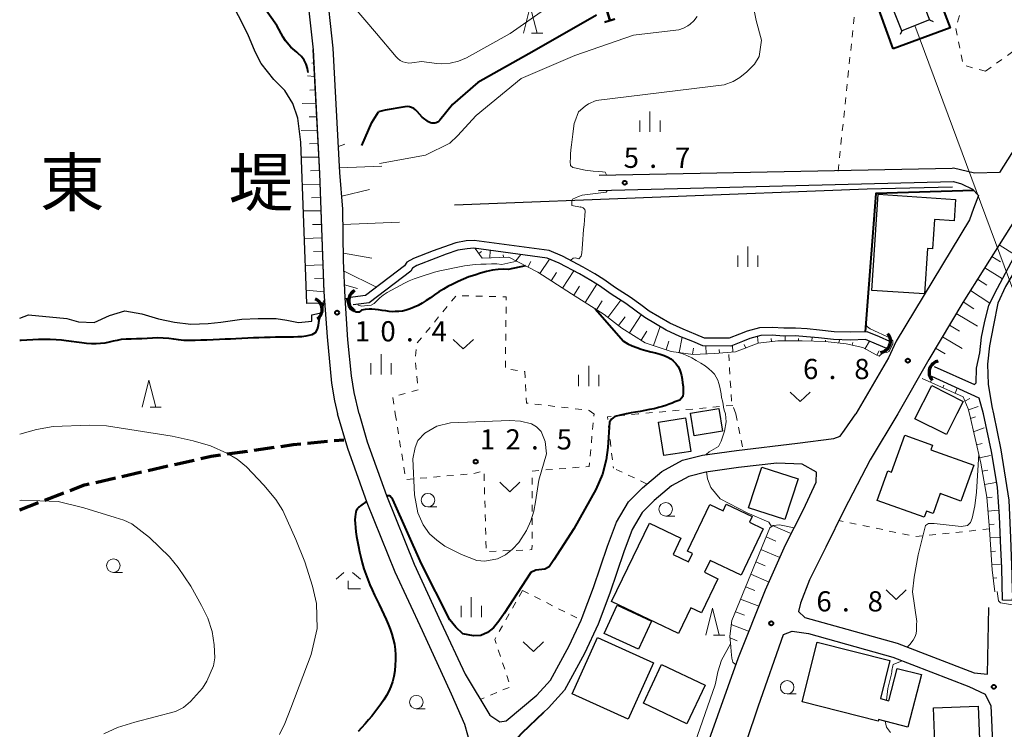
# Model space of a CAD drawing. Units: metres. Extents: x -72000 to -70000, y 36000 to 37500.
# Drawn here: x -72000 to -71817, y 36789 to 36921 of the extents above; entities that cross this region are included whole.
import ezdxf

# ---------------------------------------------------------------- set-up
doc = ezdxf.new("R2010")
doc.units = ezdxf.units.M
doc.linetypes.add('22103', pattern=[5, 3.75, -1.25])
doc.linetypes.add('26301', pattern=[2.5, 1.25, -1.25])
for name, color, linetype, lineweight in [('210100_道路縁(街区線)', 7, 'Continuous', 30), ('210300_徒歩道', 7, 'Continuous', 70), ('300100_普通建物', 7, 'Continuous', 30), ('421900_坑口', 7, 'Continuous', 30), ('423500_高塔', 7, 'Continuous', 30), ('423599_高塔ひげ', 7, 'Continuous', 30), ('426500_送電線', 7, 'Continuous', 30), ('510100_河川', 7, 'Continuous', 30), ('510200_細流', 7, 'Continuous', 30), ('610111_人工斜面(上)', 7, 'Continuous', 30), ('610199_人工斜面(ヒゲ)', 7, 'Continuous', 30), ('611100_コンクリート被覆(直落)', 7, 'Continuous', 30), ('613000_さく(未分類)', 7, 'Continuous', 30), ('630100_植生界', 7, 'Continuous', 30), ('631300_畑', 7, 'Continuous', 13), ('633100_広葉樹林', 7, 'Continuous', 13), ('633200_針葉樹林', 7, 'Continuous', 13), ('633300_竹林', 7, 'Continuous', 13), ('633400_荒地', 7, 'Continuous', 13), ('710100_等高線(計曲線)', 7, 'Continuous', 40), ('710200_等高線(主曲線)', 7, 'Continuous', 13), ('731200_図化機測定による標高点', 7, 'Continuous', 40), ('815100_(注記)山・島', 7, 'Continuous', 53)]:
    doc.layers.add(name, color=color, linetype=linetype, lineweight=lineweight)
doc.styles.add('Style-Kanji', font='MS Gothic.ttf')
doc.styles.add('Style-WORKING', font='MS Gothic.ttf')
doc.linetypes.add('24265', pattern='A,12.5,[32,dgnlstyle-dm2500.shx,S=0.02256,R=0,X=0,Y=0],12.5', length=25)
doc.linetypes.add('25102', pattern='A,0,[39,dgnlstyle-dm2500.shx,S=0.015,R=0,X=0,Y=0],-1.875,[40,dgnlstyle-dm2500.shx,S=0.015,R=0,X=0,Y=0],-1.875', length=3.75)
doc.linetypes.add('26110', pattern='A,2.5,[16,dgnlstyle-dm2500k(CadSys).shx,S=0.007937,R=0,X=0,Y=0],2.5', length=5)
doc.linetypes.add('26130', pattern='A,5,-1.875,[34,dgnlstyle-dm2500.shx,S=0.006,R=0,X=0,Y=0],-1.875', length=8.75)

msp = doc.modelspace()

# ---------------------------------------------------------------- linework, layer by layer
at = {"layer": '210100_道路縁(街区線)', "linetype": 'Continuous', "lineweight": 30, "flags": 128}
for points in [[(-71804, 36934.4), (-71798.4, 36923.82), (-71818.23, 36892.37), (-71822.87, 36892.25), (-71826.75, 36893.2), (-71827.03, 36893.15), (-71892.51, 36891.83)], [(-71937.02, 36847.6), (-71937.96, 36851.57), (-71938.47, 36854.68), (-71939.16, 36861.34), (-71939.63, 36869.13), (-71939.93, 36876.04), (-71940.07, 36885.59), (-71940.63, 36892.41), (-71941.84, 36915.49), (-71943.15, 36927.53)], [(-71946.88, 36926.93), (-71945.59, 36915.16), (-71944.38, 36892.22), (-71943.58, 36870.26), (-71942.98, 36861.91), (-71942.15, 36853.32), (-71941.6, 36850.01), (-71941.04, 36847.6)], [(-71635.21, 36847.6), (-71635.13, 36915.05), (-71635.66, 36917.19), (-71637.41, 36918.06), (-71742.8, 36918.01), (-71756.9, 36917.99), (-71786.48, 36917.81), (-71793.9, 36917.74), (-71825.06, 36868.26), (-71831.35, 36857.68), (-71837.11, 36847.6)], [(-71892.65, 36889.08), (-71826.81, 36890.75), (-71825.3, 36890.32), (-71823.25, 36889.28), (-71822.13, 36888.13), (-71823.07, 36885.74), (-71823.84, 36883.59), (-71837.42, 36861.08), (-71838.84, 36858.01), (-71844.92, 36847.6)], [(-71920.86, 36773.94), (-71919.83, 36776.66), (-71918.67, 36779.3), (-71916.52, 36783.8), (-71916.29, 36785.99), (-71917.45, 36789.95), (-71919.91, 36795.56), (-71920.86, 36797.73), (-71925.3, 36807.37), (-71930.34, 36818.2), (-71935.53, 36831.1), (-71939.14, 36841.21), (-71941.04, 36847.6)], [(-71937.02, 36847.6), (-71935.52, 36842.39), (-71931.97, 36832.45), (-71926.85, 36819.71), (-71921.85, 36808.97), (-71917.39, 36799.29), (-71912.82, 36791.69), (-71910.96, 36790.44), (-71909.79, 36790.67), (-71904.1, 36795.38), (-71901.56, 36798.18), (-71898.08, 36804.56), (-71895.86, 36809.35), (-71895.65, 36809.8), (-71893.54, 36815.4), (-71890.97, 36823.07), (-71889.29, 36827.52), (-71887.08, 36831.28), (-71884.5, 36833.87), (-71880.89, 36836.93), (-71877.07, 36838.99), (-71873.32, 36839.95), (-71867.05, 36840.81), (-71855.7, 36842.14), (-71848.96, 36843.01), (-71847.81, 36843.44), (-71847, 36844.57), (-71844.92, 36847.6)], [(-71837.11, 36847.6), (-71842.23, 36839.08), (-71847.08, 36829.77), (-71850.48, 36822.88), (-71853.49, 36816.79), (-71855.15, 36812.48), (-71855.53, 36810.9), (-71854.36, 36809.82), (-71837.21, 36805.04), (-71822.97, 36799.54), (-71820.46, 36799.28), (-71820.21, 36811.65)], [(-71878.5, 36769.23), (-71866.68, 36802.41), (-71861.65, 36814.92), (-71857.95, 36823.29), (-71854.6, 36829.84), (-71852.23, 36834.94), (-71852.17, 36836.8), (-71854.88, 36838.27), (-71859.58, 36838.47), (-71866.65, 36837.63), (-71872.7, 36836.8), (-71875.9, 36835.99), (-71879.08, 36834.28), (-71882.32, 36831.52), (-71884.52, 36829.31), (-71886.39, 36826.13), (-71887.96, 36822), (-71890.53, 36814.33), (-71892.7, 36808.56), (-71895.22, 36803.12), (-71898.94, 36796.31), (-71901.89, 36793.06), (-71902.81, 36792.19)], [(-71887.74, 36721.1), (-71876.52, 36753.15), (-71862.98, 36793.42), (-71858.3, 36806.68), (-71856.68, 36807.26), (-71853.68, 36806.82), (-71838.06, 36802.47), (-71823.95, 36797.02), (-71820.92, 36795.6), (-71819.86, 36793.43), (-71819.74, 36790.81), (-71818.81, 36768.8), (-71818.5, 36741.81), (-71819.02, 36640.34)]]:
    msp.add_lwpolyline(points, dxfattribs=at)
at = {"layer": '210300_徒歩道', "linetype": '22103', "lineweight": 70, "flags": 128}
msp.add_lwpolyline([(-72000, 36829.8), (-71987.98, 36834.41), (-71964.47, 36839.76), (-71949.24, 36841.9), (-71939.86, 36842.81)], dxfattribs=at)
at = {"layer": '300100_普通建物', "linetype": 'Continuous', "lineweight": 30, "flags": 128}
for points in [[(-71841.93, 36870.53), (-71840.73, 36888.36), (-71826.4, 36887.39), (-71826.67, 36883.42), (-71830.3, 36883.66), (-71830.67, 36878.24), (-71831.58, 36878.3), (-71832.15, 36869.86)], [(-71826.17, 36847.6), (-71828.06, 36843.79), (-71833.97, 36846.69), (-71830.82, 36852.87), (-71825, 36849.9)], [(-71830.99, 36840.95), (-71823, 36838.08), (-71825.23, 36831.89), (-71825.39, 36831.42), (-71829.24, 36832.8), (-71830.57, 36829.11), (-71831.8, 36829.55), (-71832.21, 36828.43), (-71840.92, 36831.56), (-71838.95, 36837.04), (-71838.29, 36836.8), (-71835.83, 36843.67), (-71830.67, 36841.82)], [(-71890.19, 36812.76), (-71883.2, 36827.34), (-71877.37, 36824.54), (-71878.81, 36821.53), (-71875.93, 36820.15), (-71875.19, 36821.68), (-71876.11, 36822.12), (-71871.96, 36830.78), (-71869.51, 36829.61), (-71868.92, 36830.83), (-71864.12, 36828.53), (-71864.62, 36827.5), (-71862.06, 36826.27), (-71866.18, 36817.68), (-71871.91, 36820.42), (-71872.96, 36818.22), (-71870.47, 36817.02), (-71873.51, 36810.68), (-71875.52, 36811.64), (-71877.82, 36806.83)], [(-71852.05, 36805.25), (-71838.56, 36801.81), (-71840.34, 36794.79), (-71838.75, 36794.38), (-71837.22, 36800.36), (-71832.74, 36799.21), (-71835.24, 36789.47), (-71840.7, 36790.87), (-71840.78, 36790.56), (-71854.85, 36794.16)], [(-71830.51, 36793.05), (-71822.21, 36793.39), (-71821.9, 36785.64), (-71823.64, 36785.57), (-71823.58, 36784.06), (-71826.28, 36783.95), (-71826.32, 36785.16), (-71830.18, 36785.01)]]:
    msp.add_lwpolyline(points, close=True, dxfattribs=at)
at = {"layer": '300100_普通建物', "linetype": 'Continuous', "lineweight": 30}
for points in [[(-71881.48, 36846.07), (-71876.5, 36846.86), (-71875.51, 36840.65), (-71880.49, 36839.86)], [(-71875.57, 36847.75), (-71870.31, 36848.62), (-71869.6, 36844.41), (-71874.87, 36843.53)], [(-71864.79, 36830.16), (-71862.34, 36837.72), (-71855.6, 36835.55), (-71858.05, 36827.98)], [(-71891.61, 36806.87), (-71889.18, 36812.11), (-71882.79, 36809.15), (-71885.21, 36803.91)], [(-71897.52, 36795.63), (-71892.81, 36806.09), (-71882.44, 36801.42), (-71887.15, 36790.96)], [(-71880.92, 36801.07), (-71872.87, 36797.25), (-71876.26, 36790.11), (-71884.31, 36793.93)]]:
    msp.add_3dface(points, dxfattribs=at)
at = {"layer": '421900_坑口', "linetype": 'Continuous', "lineweight": 70}
for centre, start, end in [((-71946.057, 36866.971), 305.73837, 65.73983), ((-71936.807, 36868.6), 119.99927, 240.00073), ((-71840.642, 36861.119), 277.79363, 37.79508), ((-71829.151, 36855.305), 101.94472, 221.94618)]:
    msp.add_arc(centre, 2.165, start, end, dxfattribs=at)
at = {"layer": '423500_高塔', "linetype": 'Continuous', "lineweight": 30, "flags": 128}
msp.add_lwpolyline([(-71831.24, 36920.72), (-71836.39, 36918.71), (-71838.69, 36924.62), (-71833.88, 36926.5), (-71833.55, 36926.63), (-71831.24, 36920.72)], dxfattribs=at)
at = {"layer": '423599_高塔ひげ', "linetype": 'Continuous', "lineweight": 30, "flags": 128}
for points in [[(-71831.24, 36920.72), (-71830.55, 36920.42)], [(-71836.39, 36918.71), (-71836.69, 36918.02)]]:
    msp.add_lwpolyline(points, dxfattribs=at)
at = {"layer": '426500_送電線', "linetype": '24265', "lineweight": 13}
msp.add_lwpolyline([(-71720.16, 36613.5), (-71833.96, 36919.66)], dxfattribs=at)
at = {"layer": '510100_河川', "linetype": 'Continuous', "lineweight": 30, "flags": 128}
for points in [[(-71944.12, 36868.15), (-71946.74, 36868.09), (-71947.84, 36898.05), (-71948.39, 36902.48), (-71949.33, 36905.18), (-71950.8, 36907.61), (-71952.84, 36909.64), (-71955.18, 36912.61), (-71956.32, 36914.79), (-71957.71, 36918.05), (-71959.44, 36921.49), (-71961.27, 36925.06), (-71963.55, 36928.07), (-71966.53, 36930.57), (-71972.26, 36933.94), (-71976.01, 36935.2), (-71979.51, 36935.72), (-71983.35, 36935.56), (-71987.36, 36935.04), (-71991.19, 36934.04), (-71993.9, 36933.02), (-71996.8, 36931.5), (-71998.87, 36930.3), (-72000, 36929.54)], [(-71830.36, 36856.39), (-71822.86, 36853.04), (-71822.57, 36853.38), (-71822.51, 36856.11), (-71821.91, 36858.95), (-71821.6, 36861.84), (-71821.06, 36864.51), (-71820.23, 36867.76), (-71818.63, 36870.94), (-71815.59, 36876.61), (-71808.1, 36888.22), (-71807.24, 36889.44), (-71805.86, 36888.38), (-71814.54, 36875.63), (-71817.16, 36871.26), (-71818.54, 36868.16), (-71819.38, 36864.07), (-71820.13, 36860.21), (-71820.46, 36856.8), (-71820.35, 36853.1), (-71819.64, 36849), (-71819.37, 36847.6)], [(-71838.59, 36861.04), (-71840.53, 36861.88), (-71842.81, 36862.82), (-71845.9, 36862.75), (-71848.91, 36862.82), (-71851.66, 36863.15), (-71853.95, 36863.36), (-71856.11, 36863.49), (-71858.27, 36863.49), (-71860.41, 36863.63), (-71862.77, 36863.55), (-71865.03, 36862.94), (-71866.45, 36862.4), (-71868.39, 36861.64), (-71872.96, 36861.64), (-71874.59, 36862.36), (-71876.95, 36863.3), (-71879.41, 36864.44), (-71883.25, 36866.67), (-71884.8, 36867.84), (-71886.74, 36869.29), (-71889.49, 36871.02), (-71891.63, 36872.55), (-71893.3, 36873.61), (-71895.48, 36874.86), (-71899.31, 36876.89), (-71901.79, 36877.92), (-71915.72, 36879.77), (-71917.19, 36879.69), (-71919.09, 36879.36), (-71921.39, 36878.57), (-71923.33, 36877.85), (-71926.97, 36876.44), (-71928.17, 36875.76), (-71928.61, 36875.06), (-71935.83, 36869.57), (-71939.1, 36869.15)], [(-71839.13, 36859.72), (-71841.07, 36860.55), (-71843.09, 36861.39), (-71845.91, 36861.31), (-71849.02, 36861.39), (-71851.81, 36861.73), (-71854.06, 36861.93), (-71856.15, 36862.06), (-71858.31, 36862.05), (-71860.43, 36862.2), (-71862.55, 36862.12), (-71864.57, 36861.57), (-71865.91, 36861.05), (-71868.11, 36860.2), (-71873.25, 36860.21), (-71875.15, 36861.03), (-71877.52, 36861.98), (-71880.08, 36863.16), (-71884.04, 36865.47), (-71885.67, 36866.69), (-71887.56, 36868.1), (-71890.3, 36869.83), (-71892.43, 36871.35), (-71894.05, 36872.38), (-71896.17, 36873.61), (-71899.92, 36875.59), (-71902.16, 36876.53), (-71915.75, 36878.33), (-71917.01, 36878.26), (-71918.71, 36877.96), (-71920.87, 36877.22), (-71922.79, 36876.5), (-71926.35, 36875.12), (-71927.11, 36874.66), (-71927.47, 36874.08), (-71935.2, 36868.2), (-71938.16, 36867.82)], [(-72000, 36865.38), (-71998.38, 36865.96), (-71991.28, 36865.32), (-71989.1, 36864.71), (-71986.18, 36864.55), (-71983.34, 36865.85), (-71980.47, 36866.7), (-71977.32, 36866.18), (-71974.25, 36865.23), (-71971.28, 36864.6), (-71968.25, 36864.25), (-71965.05, 36864.39), (-71962.67, 36864.65), (-71958.78, 36865.18), (-71955.78, 36865.33), (-71952.41, 36865.32), (-71950.46, 36865.02), (-71948.31, 36864.54), (-71945.83, 36864.83), (-71945.79, 36865.96), (-71944.4, 36866.27)], [(-71821.19, 36847.6), (-71821.99, 36850.5), (-71830.81, 36854.53)], [(-71815.92, 36813.35), (-71815.92, 36812.98), (-71817.68, 36813.05), (-71817.84, 36819.02), (-71817.99, 36822.7), (-71818.22, 36828.55), (-71818.61, 36833.98), (-71819.7, 36840.6), (-71821.19, 36847.6)], [(-71819.37, 36847.6), (-71817.99, 36840.95), (-71816.51, 36831.6), (-71816.19, 36824.59), (-71815.94, 36817.79), (-71815.92, 36814.45)]]:
    msp.add_lwpolyline(points, dxfattribs=at)
at = {"layer": '510200_細流', "linetype": '25102', "lineweight": 30, "flags": 128}
msp.add_lwpolyline([(-71919.34, 36886.37), (-71842.79, 36889.34), (-71826.94, 36889.75)], dxfattribs=at)
at = {"layer": '610111_人工斜面(上)', "linetype": 'Continuous', "lineweight": 13, "flags": 128}
for points in [[(-71831.38, 36857.63), (-71825.06, 36868.26), (-71793.9, 36917.74), (-71791.12, 36917.77), (-71786.48, 36917.81), (-71758.61, 36917.98)], [(-71945.6, 36915.23), (-71944.38, 36892.22), (-71943.57, 36870.2), (-71943.48, 36868.86), (-71943.85, 36868.15)], [(-71939.62, 36869.07), (-71939.93, 36876.04), (-71940.07, 36885.59), (-71940.63, 36892.41), (-71940.98, 36899)], [(-71839.12, 36859.7), (-71839.19, 36859.55), (-71840.59, 36858.29), (-71841.11, 36858.57), (-71843.57, 36859.93), (-71846.71, 36860.62), (-71850.56, 36861.01), (-71854.85, 36861.18), (-71859.34, 36861.17), (-71863.04, 36860.71), (-71867.21, 36859.1), (-71871.12, 36858.83), (-71875.08, 36858.65), (-71879.17, 36859.18), (-71883.96, 36860.81), (-71888.31, 36863.53), (-71891.61, 36866.04), (-71897.63, 36869.87), (-71903.88, 36873.9), (-71909.28, 36876.7), (-71914.21, 36876.49), (-71915.49, 36878.29)], [(-71823.83, 36847.6), (-71824.06, 36848.57), (-71825, 36850.78), (-71832.62, 36854.17)], [(-71819.14, 36814.61), (-71819.61, 36818.69), (-71820.12, 36826.16), (-71820.59, 36832.13), (-71821.71, 36838.44), (-71823.83, 36847.6)], [(-71867.19, 36801.11), (-71867.7, 36801.51), (-71867.9, 36802.26), (-71868.04, 36803.52), (-71868.08, 36804.37), (-71868.25, 36806.37), (-71867.91, 36809.26), (-71860.83, 36826.47), (-71860.26, 36826.91), (-71859.05, 36827.01), (-71856.36, 36826.45)]]:
    msp.add_lwpolyline(points, dxfattribs=at)
at = {"layer": '610199_人工斜面(ヒゲ)', "linetype": 'Continuous', "lineweight": 13, "flags": 128}
for points in [[(-71945.46, 36912.73), (-71945.8, 36912.72)], [(-71945.33, 36910.24), (-71946.61, 36910.33)], [(-71945.2, 36907.74), (-71946.16, 36907.71)], [(-71945.07, 36905.25), (-71947.6, 36905.2)], [(-71944.94, 36902.75), (-71946.31, 36902.73)], [(-71944.81, 36900.25), (-71947.77, 36900.22)], [(-71944.68, 36897.76), (-71946.25, 36897.74)], [(-71940.88, 36897.21), (-71939.7, 36897.66)], [(-71944.54, 36895.26), (-71947.74, 36895.22)], [(-71944.41, 36892.76), (-71946.03, 36892.74)], [(-71940.68, 36893.28), (-71932.81, 36893.6)], [(-71944.31, 36890.26), (-71947.55, 36890.17)], [(-71940.27, 36888.01), (-71935.14, 36889.27)], [(-71944.22, 36887.77), (-71945.84, 36887.72)], [(-71944.13, 36885.27), (-71947.37, 36885.27)], [(-71944.03, 36882.77), (-71945.66, 36882.72)], [(-71940.03, 36882.77), (-71929.54, 36883.19)], [(-71943.94, 36880.27), (-71947.18, 36880.15)], [(-71912.77, 36876.55), (-71912.75, 36877.93)], [(-71818.33, 36878.95), (-71815.3, 36877.05)], [(-71943.85, 36877.77), (-71945.47, 36877.71)], [(-71939.95, 36877.43), (-71934.69, 36876.5)], [(-71914.82, 36877.35), (-71914.32, 36877.71)], [(-71910.27, 36876.66), (-71910.29, 36877.13)], [(-71907.94, 36876), (-71907.01, 36877.17)], [(-71903.52, 36873.67), (-71901.72, 36876.34)], [(-71819.66, 36876.84), (-71818.09, 36875.85)], [(-71943.76, 36875.27), (-71947, 36875.15)], [(-71905.72, 36874.85), (-71905.2, 36875.86)], [(-71820.99, 36874.72), (-71817.72, 36872.64)], [(-71943.67, 36872.78), (-71945.29, 36872.72)], [(-71939.84, 36874.07), (-71933.81, 36871.11)], [(-71901.42, 36872.32), (-71900.44, 36873.83)], [(-71899.32, 36870.96), (-71897.23, 36874.17)], [(-71822.32, 36872.6), (-71820.6, 36871.52)], [(-71939.73, 36871.57), (-71937.36, 36870.89)], [(-71897.21, 36869.61), (-71896.14, 36871.29)], [(-71895.1, 36868.27), (-71892.93, 36871.67)], [(-71943.57, 36870.28), (-71946.83, 36870.54)], [(-71823.65, 36870.49), (-71820.03, 36868.16)], [(-71893, 36866.92), (-71891.94, 36868.58)], [(-71890.93, 36865.52), (-71888.5, 36868.7)], [(-71824.99, 36868.37), (-71822.99, 36867.12)], [(-71888.94, 36864.01), (-71887.7, 36865.64)], [(-71886.86, 36862.62), (-71884.74, 36866)], [(-71826.27, 36866.23), (-71822.34, 36863.88)], [(-71882.46, 36860.3), (-71881.19, 36863.81)], [(-71827.54, 36864.08), (-71825.65, 36862.95)], [(-71884.74, 36861.3), (-71883.69, 36862.98)], [(-71877.66, 36858.99), (-71877.14, 36861.83)], [(-71863, 36860.72), (-71863.16, 36861.95)], [(-71860.52, 36861.02), (-71860.59, 36861.61)], [(-71858.03, 36861.17), (-71858.03, 36862.05)], [(-71855.53, 36861.18), (-71855.53, 36861.6)], [(-71853.03, 36861.11), (-71852.99, 36861.84)], [(-71828.82, 36861.93), (-71825.15, 36859.74)], [(-71880.1, 36859.5), (-71879.56, 36861.09)], [(-71875.18, 36858.66), (-71875.04, 36859.79)], [(-71872.69, 36858.76), (-71872.74, 36860.21)], [(-71867.7, 36859.07), (-71867.76, 36860.33)], [(-71865.33, 36859.83), (-71865.58, 36860.46)], [(-71850.53, 36861.01), (-71850.5, 36861.29)], [(-71848.04, 36860.76), (-71847.95, 36861.36)], [(-71845.58, 36860.37), (-71845.47, 36860.85)], [(-71843.18, 36859.72), (-71842.38, 36861.09)], [(-71830.1, 36859.78), (-71828.32, 36858.72)], [(-71870.19, 36858.89), (-71870.24, 36859.55)], [(-71840.99, 36858.51), (-71840.55, 36859.32)], [(-71831.03, 36853.47), (-71830.67, 36854.47)], [(-71828.75, 36852.45), (-71828.57, 36852.94)], [(-71826.46, 36851.44), (-71826.11, 36852.38)], [(-71824.65, 36849.96), (-71823.78, 36850.44)], [(-71824.01, 36848.37), (-71822.23, 36848.98)], [(-71823.63, 36846.73), (-71822.7, 36847.08)], [(-71823.06, 36844.3), (-71821.1, 36845.04)], [(-71822.5, 36841.86), (-71821.45, 36842.11)], [(-71821.94, 36839.43), (-71819.91, 36839.88)], [(-71821.45, 36836.98), (-71820.43, 36837.16)], [(-71821.02, 36834.51), (-71818.92, 36834.88)], [(-71820.59, 36832.05), (-71819.6, 36832.14)], [(-71820.39, 36829.56), (-71818.44, 36829.71)], [(-71860.34, 36826.9), (-71857.05, 36825.44)], [(-71820.19, 36827.07), (-71819.25, 36827.13)], [(-71861.54, 36824.77), (-71859.75, 36824.01)], [(-71820.01, 36824.57), (-71818.24, 36824.67)], [(-71862.49, 36822.45), (-71858.97, 36820.97)], [(-71819.84, 36822.08), (-71819.01, 36822.12)], [(-71863.44, 36820.14), (-71861.71, 36819.42)], [(-71819.67, 36819.58), (-71818.11, 36819.66)], [(-71864.39, 36817.83), (-71860.99, 36816.4)], [(-71819.43, 36817.1), (-71818.74, 36817.16)], [(-71865.34, 36815.52), (-71863.65, 36814.82)], [(-71866.29, 36813.21), (-71862.87, 36811.89)], [(-71867.24, 36810.89), (-71865.52, 36810.23)], [(-71868, 36808.53), (-71864.81, 36807.29)], [(-71868.23, 36806.05), (-71866.93, 36805.48)]]:
    msp.add_lwpolyline(points, dxfattribs=at)
at = {"layer": '611100_コンクリート被覆(直落)', "linetype": '26110', "lineweight": 40}
msp.add_lwpolyline([(-71823.01, 36889.03), (-71841.16, 36888.49), (-71842.94, 36866.03), (-71843.19, 36862.81)], dxfattribs=at)
at = {"layer": '613000_さく(未分類)', "linetype": '26130', "lineweight": 40}
for points in [[(-71837.99, 36915.34), (-71841.65, 36925.52), (-71831.14, 36929.16), (-71827.4, 36919.26), (-71837.99, 36915.34)], [(-71902.81, 36792.19), (-71906.88, 36788.34), (-71909.9, 36785.1), (-71913.28, 36780.5), (-71915.04, 36777.63), (-71916.12, 36775.15), (-71917.13, 36772.49), (-71918.08, 36769.89), (-71918.54, 36768)]]:
    msp.add_lwpolyline(points, dxfattribs=at)
at = {"layer": '630100_植生界', "linetype": '26301', "lineweight": 13, "flags": 128}
for points in [[(-71820.83, 36911.2), (-71824.99, 36912.31), (-71826.35, 36919.25), (-71822.21, 36932.68)], [(-71848.18, 36892.65), (-71845.14, 36921.89), (-71841.65, 36925.52)], [(-71820.83, 36911.2), (-71812.26, 36917.4), (-71805.98, 36919.48), (-71800.67, 36920.22)], [(-71893.47, 36847.6), (-71894.39, 36848.26), (-71905.96, 36849.61), (-71906.32, 36855.46), (-71909.9, 36855.99), (-71909.75, 36869.32), (-71919.06, 36869.54), (-71926.33, 36860.66), (-71926.65, 36857.65), (-71926.1, 36852.06), (-71930.8, 36850.77), (-71930.33, 36847.6)], [(-71867.17, 36847.6), (-71867.98, 36850.07), (-71868.31, 36856.04), (-71868.43, 36858.64)], [(-71867.69, 36849.18), (-71885.28, 36847.6)], [(-71930.32, 36847.6), (-71928.37, 36835.41), (-71915.89, 36836.51), (-71913.88, 36837.01), (-71913.45, 36822.03), (-71904.97, 36822.41), (-71904.92, 36836.99), (-71894.36, 36837.84), (-71893.46, 36847.6)], [(-71885.28, 36847.6), (-71890.97, 36847.08), (-71889.87, 36837.53)], [(-71867.16, 36847.6), (-71865.8, 36840.95)], [(-71883.72, 36834.65), (-71889.87, 36837.53)], [(-71820.12, 36826.25), (-71833.75, 36824.84), (-71848.05, 36827.81)], [(-71906.72, 36814.82), (-71911.89, 36805.72), (-71908.93, 36796.97), (-71914.57, 36794.6)], [(-71906.72, 36814.82), (-71895.86, 36809.35)]]:
    msp.add_lwpolyline(points, dxfattribs=at)
at = {"layer": '631300_畑', "linetype": 'Continuous', "lineweight": 13, "flags": 128}
for points in [[(-71919.595, 36861.415), (-71917.72, 36859.665), (-71915.845, 36861.415)], [(-71857.105, 36851.635), (-71855.23, 36849.885), (-71853.355, 36851.635)], [(-71910.955, 36834.905), (-71909.08, 36833.155), (-71907.205, 36834.905)], [(-71839.295, 36814.935), (-71837.42, 36813.185), (-71835.545, 36814.935)], [(-71906.595, 36805.275), (-71904.72, 36803.525), (-71902.845, 36805.275)]]:
    msp.add_lwpolyline(points, dxfattribs=at)
at = {"layer": '633100_広葉樹林', "linetype": 'Continuous', "lineweight": 13}
for p, q in [((-71924.27, 36830.34), (-71922.603, 36830.34)), ((-71880.16, 36828.65), (-71878.493, 36828.65)), ((-71982.62, 36818.19), (-71980.953, 36818.19)), ((-71857.64, 36795.62), (-71855.973, 36795.62)), ((-71926.43, 36792.87), (-71924.763, 36792.87))]:
    msp.add_line(p, q, dxfattribs=at)
for centre in [(-71924.27, 36831.59), (-71880.16, 36829.9), (-71982.62, 36819.44), (-71857.64, 36796.87), (-71926.43, 36794.12)]:
    msp.add_circle(centre, 1.25, dxfattribs=at)
at = {"layer": '633200_針葉樹林', "linetype": 'Continuous', "lineweight": 13}
for p, q in [((-71905.072, 36918.23), (-71902.988, 36918.23)), ((-71975.812, 36848.86), (-71973.728, 36848.86)), ((-71871.292, 36806.53), (-71869.208, 36806.53))]:
    msp.add_line(p, q, dxfattribs=at)
at = {"layer": '633200_針葉樹林', "linetype": 'Continuous', "lineweight": 13, "flags": 128}
for points in [[(-71906.53, 36918.23), (-71905.28, 36923.23), (-71904.03, 36918.23)], [(-71977.27, 36848.86), (-71976.02, 36853.86), (-71974.77, 36848.86)], [(-71872.75, 36806.53), (-71871.5, 36811.53), (-71870.25, 36806.53)]]:
    msp.add_lwpolyline(points, dxfattribs=at)
at = {"layer": '633300_竹林', "linetype": 'Continuous', "lineweight": 13}
for p, q in [((-71939.847, 36818.14), (-71941.31, 36816.94)), ((-71938.273, 36818.14), (-71936.81, 36816.94)), ((-71939.06, 36815.14), (-71936.81, 36815.14))]:
    msp.add_line(p, q, dxfattribs=at)
at = {"layer": '633300_竹林', "linetype": 'Continuous', "lineweight": 13, "flags": 128}
msp.add_lwpolyline([(-71939.06, 36815.14), (-71939.06, 36816.64)], dxfattribs=at)
at = {"layer": '633400_荒地', "linetype": 'Continuous', "lineweight": 13}
for p, q in [((-71883.09, 36899.975), (-71883.09, 36903.725)), ((-71884.964, 36899.975), (-71884.964, 36902.075)), ((-71881.214, 36899.975), (-71881.214, 36902.075)), ((-71864.94, 36874.905), (-71864.94, 36878.655)), ((-71866.814, 36874.905), (-71866.814, 36877.005)), ((-71863.064, 36874.905), (-71863.064, 36877.005)), ((-71932.96, 36854.925), (-71932.96, 36858.675)), ((-71934.834, 36854.925), (-71934.834, 36857.025)), ((-71931.084, 36854.925), (-71931.084, 36857.025)), ((-71894.45, 36852.775), (-71894.45, 36856.525)), ((-71896.324, 36852.775), (-71896.324, 36854.875)), ((-71892.574, 36852.775), (-71892.574, 36854.875)), ((-71916.23, 36809.865), (-71916.23, 36813.615)), ((-71918.104, 36809.865), (-71918.104, 36811.965)), ((-71914.354, 36809.865), (-71914.354, 36811.965))]:
    msp.add_line(p, q, dxfattribs=at)
at = {"layer": '710100_等高線(計曲線)', "linetype": 'Continuous', "lineweight": 40, "elevation": 10, "flags": 128}
for points in [[(-71946.49, 36910.93), (-71946.63, 36911.69), (-71946.86, 36912.49), (-71947.23, 36913.24), (-71947.72, 36913.92), (-71948.32, 36914.51), (-71948.59, 36914.71), (-71949.73, 36915.67), (-71950.68, 36916.81), (-71951.12, 36917.52), (-71952.33, 36919.67), (-71955, 36923.49)], [(-71893, 36921.59), (-71904.55, 36915), (-71915, 36909.09), (-71919.69, 36905), (-71922.08, 36902.11), (-71922.27, 36901.91), (-71922.49, 36901.76), (-71922.74, 36901.64), (-71923, 36901.57), (-71923.27, 36901.54), (-71923.54, 36901.57), (-71923.8, 36901.63), (-71924.05, 36901.75), (-71924.17, 36901.83), (-71925.35, 36902.65), (-71926.25, 36903.75), (-71926.55, 36904.05), (-71926.9, 36904.3), (-71927.29, 36904.48), (-71927.7, 36904.6), (-71928.13, 36904.64), (-71928.56, 36904.6), (-71932.22, 36903.98), (-71933.42, 36903.66)], [(-71936.56, 36897.4), (-71934.66, 36901.69), (-71933.42, 36903.66)], [(-71906.17, 36875.09), (-71909.36, 36874.4), (-71910.34, 36874.43), (-71911.25, 36874.38), (-71912.31, 36874.27), (-71913.43, 36874.03), (-71914.54, 36873.71), (-71915.6, 36873.37), (-71916.67, 36873.01), (-71917.69, 36872.59), (-71918.69, 36872.15), (-71919.67, 36871.69), (-71920.58, 36871.23), (-71921.41, 36870.76), (-71922.25, 36870.25), (-71923.04, 36869.7), (-71923.81, 36869.15), (-71924.58, 36868.62), (-71925.33, 36868.15), (-71926.09, 36867.72), (-71926.82, 36867.38), (-71927.55, 36867.08), (-71928.28, 36866.83), (-71929, 36866.69), (-71929.7, 36866.62), (-71930.35, 36866.59), (-71930.88, 36866.57), (-71931.48, 36866.62), (-71932.11, 36866.7), (-71932.77, 36866.81), (-71933.43, 36866.9), (-71934.09, 36866.96), (-71934.68, 36867.01), (-71935.19, 36867.02), (-71935.91, 36866.99), (-71936.57, 36866.85), (-71937, 36866.51), (-71937.61, 36866.48), (-71938.15, 36866.7), (-71938.64, 36867.04), (-71938.97, 36867.52), (-71939.31, 36869.09)], [(-71943.68, 36868.05), (-71943.87, 36867.15), (-71944.1, 36866.5), (-71944.27, 36865.81), (-71944.44, 36865.24), (-71944.56, 36864.57), (-71944.65, 36864.01), (-71944.83, 36863.3), (-71945.16, 36862.66), (-71945.82, 36862.27), (-71946.34, 36862.13), (-71946.95, 36862.02), (-71947.64, 36861.92), (-71948.41, 36861.89), (-71949.21, 36861.85), (-71950.02, 36861.83), (-71950.8, 36861.83), (-71951.6, 36861.84), (-71952.54, 36861.82), (-71953.56, 36861.79), (-71954.59, 36861.77), (-71955.61, 36861.74), (-71956.64, 36861.69), (-71957.71, 36861.64), (-71958.8, 36861.59), (-71959.89, 36861.55), (-71960.88, 36861.5), (-71961.86, 36861.46), (-71962.96, 36861.41), (-71964.13, 36861.36), (-71965.28, 36861.31), (-71966.37, 36861.26), (-71967.45, 36861.21), (-71968.52, 36861.2)], [(-71943.8, 36868.25), (-71943.68, 36868.05)], [(-71893.27, 36867.1), (-71887.98, 36861.1), (-71887.2, 36860.62), (-71886.38, 36860.23), (-71885.55, 36859.91), (-71884.69, 36859.64), (-71883.83, 36859.37), (-71882.94, 36859.14), (-71882.04, 36858.92), (-71881.2, 36858.71), (-71880.44, 36858.46), (-71879.75, 36858.16), (-71879.21, 36857.8), (-71878.76, 36857.42), (-71878.31, 36856.97), (-71877.93, 36856.45), (-71877.63, 36855.91), (-71877.42, 36855.36), (-71877.24, 36854.73), (-71877.11, 36854.05), (-71877.02, 36853.36), (-71876.94, 36852.68), (-71876.9, 36852.03), (-71876.9, 36851.42), (-71876.99, 36850.85), (-71877.57, 36850.18), (-71878.45, 36849.81), (-71878.96, 36849.62), (-71879.53, 36849.4), (-71880.13, 36849.17), (-71880.78, 36848.95), (-71881.5, 36848.76), (-71882.32, 36848.57)], [(-71968.52, 36861.2), (-71969.56, 36861.23), (-71970.53, 36861.32), (-71971.42, 36861.44), (-71972.35, 36861.59), (-71973.38, 36861.67), (-71974.38, 36861.69), (-71975.39, 36861.65), (-71976.37, 36861.61), (-71977.35, 36861.56), (-71978.33, 36861.54), (-71979.31, 36861.5), (-71980.27, 36861.45), (-71981.15, 36861.38), (-71981.9, 36861.25), (-71982.67, 36861.08), (-71983.42, 36860.91), (-71984.22, 36860.75), (-71985.01, 36860.65), (-71985.83, 36860.61), (-71986.68, 36860.59), (-71987.58, 36860.69), (-71988.48, 36860.8), (-71989.44, 36860.92), (-71990.41, 36861.03), (-71991.35, 36861.16), (-71992.23, 36861.26), (-71993.24, 36861.34), (-71994.32, 36861.4), (-71995.43, 36861.41), (-71996.5, 36861.38), (-71997.58, 36861.33), (-71998.66, 36861.28), (-71999.75, 36861.23), (-72000, 36861.22)], [(-71882.32, 36848.57), (-71883.16, 36848.39), (-71884.04, 36848.22), (-71884.91, 36848.07), (-71885.77, 36847.92), (-71886.59, 36847.78), (-71887.35, 36847.63), (-71887.49, 36847.6), (-71889.59, 36847.13), (-71890.22, 36846.64), (-71890.62, 36846.04), (-71890.89, 36841.38), (-71891.18, 36839.05), (-71891.9, 36836.39), (-71893.14, 36833.57), (-71897.22, 36826.3), (-71900.94, 36820.52), (-71901.8, 36819.22), (-71902.61, 36818.76), (-71904.28, 36818.6), (-71905.17, 36818.17), (-71910.16, 36810.57), (-71911.09, 36809.11), (-71912.12, 36807.91), (-71913.25, 36807.03), (-71914.48, 36806.5), (-71915.82, 36806.4), (-71917.82, 36806.79), (-71919.1, 36808.01), (-71920.2, 36809.37), (-71925.45, 36819.78), (-71930.78, 36831.71), (-71931.37, 36832.39), (-71931.96, 36832.4)], [(-71935.62, 36831.35), (-71935.94, 36831.13), (-71936.28, 36830.91), (-71936.56, 36830.72), (-71936.76, 36830.56), (-71936.92, 36830.44), (-71937.05, 36830.32), (-71937.16, 36830.21), (-71937.27, 36830.09), (-71937.38, 36829.98), (-71937.48, 36829.82), (-71937.56, 36829.62), (-71937.64, 36829.34), (-71937.71, 36828.98), (-71937.78, 36828.51), (-71937.81, 36827.93), (-71937.79, 36827.26), (-71937.73, 36826.51), (-71937.64, 36825.7), (-71937.5, 36824.83), (-71937.33, 36823.91), (-71937.15, 36822.97), (-71936.95, 36822.02), (-71936.73, 36821.02), (-71936.47, 36819.94), (-71936.17, 36818.86), (-71935.82, 36817.84), (-71935.45, 36816.87), (-71935.04, 36815.9), (-71934.62, 36814.94), (-71934.18, 36813.99), (-71933.74, 36813.08), (-71933.29, 36812.2), (-71932.86, 36811.31), (-71932.43, 36810.4), (-71932.04, 36809.47), (-71931.65, 36808.55), (-71931.3, 36807.64), (-71930.98, 36806.74), (-71930.71, 36805.81), (-71930.49, 36804.84), (-71930.33, 36803.88), (-71930.26, 36802.9), (-71930.26, 36801.93), (-71930.32, 36800.94), (-71930.43, 36799.89), (-71930.6, 36798.84), (-71930.84, 36797.87), (-71931.15, 36797), (-71931.53, 36796.15), (-71931.98, 36795.34), (-71932.47, 36794.53), (-71933, 36793.75), (-71933.54, 36792.99), (-71934.12, 36792.24), (-71934.7, 36791.5), (-71935.31, 36790.8), (-71935.94, 36790.09), (-71936.57, 36789.37), (-71937.2, 36788.66)]]:
    msp.add_lwpolyline(points, dxfattribs=at)
at = {"layer": '710200_等高線(主曲線)', "linetype": 'Continuous', "lineweight": 13, "flags": 128}
for points, elevation in [([(-71898.15, 36925.85), (-71909, 36918.17), (-71917.13, 36913.71), (-71918.59, 36913.07), (-71920.13, 36912.69), (-71921.71, 36912.59), (-71922.59, 36912.65), (-71925.48, 36913), (-71927.24, 36912.75), (-71927.8, 36912.72), (-71928.36, 36912.79), (-71928.9, 36912.95), (-71929.4, 36913.21), (-71929.85, 36913.54), (-71930.15, 36913.85), (-71933.83, 36918.17), (-71940.28, 36925.89)], 12), ([(-71864.1, 36924.35), (-71863.39, 36920.61), (-71862.39, 36916.95)], 6), ([(-71874.35, 36921.34), (-71874.93, 36920.56), (-71875.64, 36919.9), (-71876.04, 36919.61), (-71876.84, 36919.18), (-71877.7, 36918.89), (-71878.3, 36918.79), (-71886.11, 36917.89), (-71897, 36914.1), (-71907, 36909.87), (-71915.3, 36903), (-71918.76, 36899.22)], 8), ([(-71897.05, 36901.82), (-71896.35, 36903.63), (-71895.13, 36904.71), (-71894.48, 36905.14), (-71893.05, 36905.79), (-71869.34, 36908.65), (-71867.68, 36909.27), (-71866.44, 36910.03), (-71865.13, 36911.07), (-71863.71, 36912.49), (-71862.85, 36913.94), (-71862.39, 36916.95)], 6), ([(-71891.13, 36891.86), (-71891.14, 36891.97), (-71891.38, 36892.49), (-71891.9, 36892.55), (-71892.67, 36892.59), (-71893.6, 36892.64), (-71894.1, 36892.68), (-71894.6, 36892.76), (-71895.1, 36892.84), (-71896, 36892.99), (-71896.78, 36893.18), (-71897.4, 36893.33), (-71897.85, 36893.68), (-71897.86, 36894.44), (-71897.85, 36895.05), (-71897.83, 36895.79), (-71897.77, 36896.62), (-71897.67, 36897.54), (-71897.52, 36898.53), (-71897.4, 36899.54), (-71897.28, 36900.54), (-71897.12, 36901.52), (-71897.05, 36901.82)], 6), ([(-71918.76, 36899.22), (-71920.24, 36897.83), (-71924.75, 36895.64), (-71933.23, 36894.05)], 8), ([(-71897.81, 36876.09), (-71897.79, 36876.14), (-71897.33, 36876.5), (-71896.88, 36876.54), (-71896.3, 36876.39), (-71895.82, 36876.9), (-71895.75, 36877.5), (-71895.68, 36878.24), (-71895.55, 36880), (-71895.48, 36880.92), (-71895.39, 36881.84), (-71895.31, 36882.71), (-71895.24, 36883.57), (-71895.16, 36884.41), (-71895.09, 36885.23), (-71895.17, 36885.53), (-71895.48, 36885.84), (-71895.88, 36886.01), (-71896, 36885.99), (-71897.58, 36886.28), (-71897.55, 36887.2), (-71897.44, 36887.48), (-71896.37, 36887.97), (-71895.65, 36888.2), (-71891.21, 36888.75), (-71891.04, 36888.98), (-71891.05, 36889.13)], 6), ([(-71937.24, 36867.94), (-71937.19, 36867.77), (-71936.59, 36867.61), (-71935.51, 36867.73), (-71934.81, 36867.77), (-71934.26, 36868.1), (-71933.21, 36869.13), (-71932.6, 36869.66), (-71931.81, 36870.11), (-71931.02, 36870.55), (-71930.24, 36871), (-71929.44, 36871.46), (-71928.62, 36871.88), (-71927.73, 36872.29), (-71926.83, 36872.65), (-71925.92, 36872.98), (-71924.96, 36873.3), (-71923.98, 36873.61), (-71923.03, 36873.91), (-71922.07, 36874.16), (-71921.12, 36874.36), (-71920.2, 36874.55), (-71919.33, 36874.71), (-71918.4, 36874.88), (-71917.46, 36875.05), (-71916.48, 36875.19), (-71915.48, 36875.3), (-71914.44, 36875.36), (-71913.44, 36875.41), (-71912.46, 36875.44), (-71911.51, 36875.45), (-71910.55, 36875.34), (-71907.77, 36875.92)], 8), ([(-71839.74, 36859.06), (-71839.18, 36858.99), (-71838.74, 36859.21), (-71838.01, 36860.63), (-71838.03, 36861.16), (-71838.44, 36861.64), (-71842.21, 36863.4), (-71842.71, 36863.76), (-71843.08, 36864.21)], 6), ([(-71877.88, 36859.01), (-71877.15, 36858.78), (-71876.22, 36858.42), (-71875.32, 36858.02), (-71874.49, 36857.53), (-71873.63, 36857.02), (-71872.83, 36856.51), (-71872.17, 36855.99), (-71871.6, 36855.48), (-71871.13, 36854.98), (-71870.79, 36854.43), (-71870.52, 36853.86), (-71870.3, 36853.22), (-71870.13, 36852.56), (-71870, 36851.92), (-71869.9, 36851.3), (-71869.79, 36850.66), (-71869.66, 36850.03), (-71869.53, 36849.41), (-71869.42, 36848.83), (-71869.29, 36848.3), (-71869.09, 36847.6), (-71868.93, 36846.13), (-71869.24, 36844.37), (-71869.89, 36842.51), (-71870.39, 36841.55), (-71872.09, 36840.54), (-71872.65, 36840.04)], 8), ([(-72000, 36843.81), (-71996.9, 36844.71), (-71993.79, 36845.26), (-71987.07, 36845.54), (-71983.9, 36845.4), (-71971.74, 36843.49), (-71967.8, 36842.61), (-71964.63, 36841.67), (-71961.55, 36840.3), (-71959.67, 36839.17), (-71957.94, 36837.78), (-71954.74, 36834.37), (-71952.5, 36831.7), (-71951.21, 36829.68), (-71948.76, 36824.32), (-71947.11, 36820.15), (-71945.66, 36815.63), (-71944.96, 36812.4), (-71944.8, 36807.77), (-71945.93, 36802.98), (-71949.71, 36793), (-71950.81, 36790.13), (-71951.78, 36788.13)], 12), ([(-71905.08, 36845.74), (-71904.13, 36845.2), (-71903.28, 36844.35), (-71902.51, 36842.45), (-71902.29, 36840.22), (-71903.68, 36835.31), (-71904.31, 36831.26), (-71904.63, 36829.53), (-71905.21, 36827.75), (-71905.96, 36825.99), (-71907.41, 36823.76), (-71908.57, 36822.49), (-71909.89, 36821.43), (-71911.36, 36820.68), (-71913.72, 36820.27), (-71915.18, 36820.42), (-71918.07, 36821.5), (-71921.16, 36823.05), (-71922.61, 36824.14), (-71924, 36825.36), (-71925.17, 36827.02), (-71926.12, 36829.25), (-71926.76, 36832.55), (-71927.08, 36839.25), (-71926.65, 36841.38), (-71926.12, 36842.65), (-71924.85, 36844.03), (-71922.62, 36845.31), (-71920.07, 36845.95), (-71909.12, 36846.37), (-71907.1, 36846.27), (-71905.08, 36845.74)], 12), ([(-71822.11, 36840.17), (-71822.52, 36833.05), (-71822.84, 36830.53), (-71823.31, 36828.23), (-71823.63, 36827.44), (-71824.16, 36826.89), (-71825.37, 36826.72), (-71830.36, 36827.27), (-71831.44, 36827.28), (-71831.97, 36826.89), (-71833.32, 36821.42), (-71834.06, 36817.3), (-71834.39, 36814.59), (-71833.61, 36809.07), (-71833.62, 36808.56), (-71833.63, 36808.03), (-71833.66, 36807.43), (-71833.7, 36806.82), (-71833.89, 36806.27), (-71834.24, 36805.62), (-71834.89, 36804.83), (-71835.36, 36804.32)], 6), ([(-71872.59, 36836.82), (-71872.41, 36835.56), (-71871.77, 36833.93), (-71870.04, 36831.83), (-71865.08, 36829.25), (-71861.04, 36827.52), (-71860.56, 36826.69)], 8), ([(-72000, 36831.51), (-71999.68, 36831.6), (-71992.87, 36831.37), (-71988.08, 36830.17), (-71982.28, 36828.38), (-71980.67, 36827.9), (-71979.2, 36827.19), (-71975.93, 36824.66), (-71972.21, 36821.05), (-71970.58, 36819.1), (-71968.23, 36815.62), (-71966.25, 36812.03), (-71965.08, 36809.69), (-71964.29, 36807.23), (-71963.92, 36804.75), (-71963.83, 36802.35), (-71964.06, 36800.87), (-71965.3, 36798.02), (-71966.11, 36796.71), (-71968.32, 36794.21), (-71969.59, 36793.14), (-71971.07, 36792.37), (-71978.65, 36790.39), (-71981.87, 36789.39), (-71984.39, 36788.2)], 14), ([(-71818.69, 36814.64), (-71818.43, 36812.89), (-71818.09, 36812.55), (-71815.12, 36812.04), (-71814.65, 36810.8), (-71814.56, 36809.19), (-71813.23, 36772.37), (-71813.02, 36739.34), (-71813.28, 36714.35), (-71812.98, 36712.21), (-71811.87, 36711.48), (-71810.15, 36711.48), (-71799.65, 36711.37), (-71798.87, 36711.11), (-71798.29, 36710.3)], 4), ([(-71868.15, 36804.92), (-71869.82, 36801.88), (-71870.49, 36799.73), (-71870.84, 36797.88), (-71870.99, 36797.31), (-71875.17, 36785.25)], 8), ([(-71836.29, 36801.79), (-71837.98, 36801.11), (-71838.03, 36800.84), (-71838.08, 36800.56), (-71838.14, 36800.29), (-71838.19, 36800), (-71838.24, 36799.71), (-71838.29, 36799.37), (-71838.94, 36796.67), (-71839.2, 36794.5)], 6), ([(-71839.44, 36790.55), (-71839.22, 36789.44), (-71838.45, 36788.46)], 6)]:
    msp.add_lwpolyline(points, dxfattribs=dict(at, elevation=elevation))
at = {"layer": '731200_図化機測定による標高点', "linetype": 'Continuous', "lineweight": 40}
for centre in [(-71887.76, 36890.49, 5.67), (-71941.12, 36866.39, 10.38), (-71835.25, 36857.48, 6.84), (-71915.41, 36838.74, 12.47), (-71860.59, 36808.73, 6.78), (-71819.3, 36796.95, 4.75)]:
    msp.add_circle(centre, 0.375, dxfattribs=at)

# ---------------------------------------------------------------- texts
at = {"layer": '710100_等高線(計曲線)', "linetype": 'Continuous', "lineweight": 40, "style": 'Style-WORKING'}
msp.add_text('1', height=3.75, rotation=17, dxfattribs=at).set_placement((-71891.9, 36919.97, -9.999))
at = {"layer": '731200_図化機測定による標高点', "linetype": 'Continuous', "lineweight": 40, "style": 'Style-WORKING'}
for s, p in [('5', (-71887.96, 36893.26, -9.999)), ('7', (-71878.46, 36893.26, -9.999)), ('.', (-71883.21, 36893.26, -9.999)), ('1', (-71937.84, 36861.06, -9.999)), ('0', (-71933.09, 36861.06, -9.999)), ('4', (-71923.59, 36861.06, -9.999)), ('.', (-71928.34, 36861.06, -9.999)), ('6', (-71854.69, 36854.06, -9.999)), ('8', (-71845.19, 36854.06, -9.999)), ('.', (-71849.94, 36854.06, -9.999)), ('1', (-71914.64, 36841, -9.999)), ('2', (-71909.89, 36841, -9.999)), ('5', (-71900.39, 36841, -9.999)), ('.', (-71905.14, 36841, -9.999)), ('6', (-71852.21, 36810.94, -9.999)), ('8', (-71842.71, 36810.94, -9.999)), ('.', (-71847.46, 36810.94, -9.999))]:
    msp.add_text(s, height=3.75, dxfattribs=at).set_placement(p)
at = {"layer": '815100_(注記)山・島', "linetype": 'Continuous', "lineweight": 53, "style": 'Style-Kanji'}
for s, p in [('東', (-71996.21, 36886.17)), ('堤', (-71961.21, 36886.17))]:
    msp.add_text(s, height=8.75, dxfattribs=at).set_placement(p)

doc.saveas('drawing.dxf')
